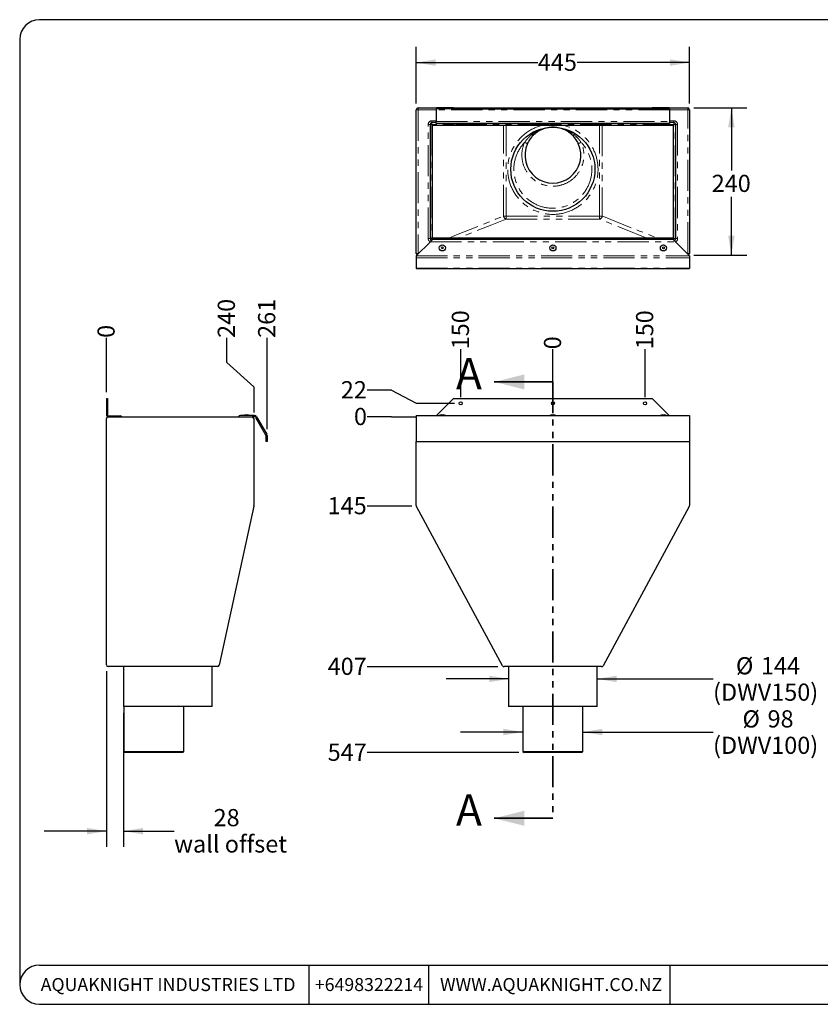
# Model space of a CAD drawing. Units: millimetres. Extents: x 37 to 2323, y 38 to 1642.
# Drawn here: x 37 to 1340, y 38 to 1642 of the extents above; entities that cross this region are included whole.
import ezdxf

# ---------------------------------------------------------------- set-up
doc = ezdxf.new("R2010")
doc.units = ezdxf.units.MM
doc.header["$LTSCALE"] = 8
doc.linetypes.add('PHANTOM', pattern=[12.7, 6.35, -1.27, 1.27, -1.27, 1.27, -1.27])
doc.layers.add('DIMS', color=134, linetype='Continuous')
doc.layers.add('FORMAT', color=7, linetype='Continuous')
doc.styles.add('SLDTEXTSTYLE0', font='TXT', dxfattribs={"width": 0.605})
doc.dimstyles.new('SLDDIMSTYLE0', dxfattribs={"dimtxt": 28, "dimasz": 31.6992, "dimexe": 0, "dimexo": 0.0625, "dimgap": 7, "dimtad": 0, "dimtih": 1, "dimtoh": 1, "dimrnd": 1e-09, "dimzin": 12, "dimdsep": 46, "dimtxsty": 'SLDTEXTSTYLE0', "dimsah": 1, "dimcen": 0.09, "dimadec": 0, "dimazin": 3, "dimtfac": 1, "dimtofl": 0, "dimtmove": 0, "dimatfit": 3, "dimfxl": 0, "dimfrac": 2, "dimtolj": 1, "dimtzin": 12, "dimarcsym": 0})
doc.dimstyles.new('SLDDIMSTYLE1', dxfattribs={"dimtxt": 28, "dimasz": 31.6992, "dimexe": 0, "dimexo": 0.0625, "dimgap": 7, "dimtad": 0, "dimtih": 1, "dimtoh": 1, "dimdec": 0, "dimrnd": 1e-09, "dimdsep": 46, "dimtxsty": 'SLDTEXTSTYLE0', "dimblk1": 'NONE', "dimblk2": 'NONE', "dimsah": 1, "dimcen": 0.09, "dimadec": 0, "dimazin": 2, "dimtfac": 1, "dimtdec": 0, "dimtofl": 0, "dimtmove": 0, "dimatfit": 3, "dimldrblk": 'NONE', "dimfxl": 0, "dimfrac": 2, "dimtolj": 1, "dimtzin": 12, "dimarcsym": 0})
doc.dimstyles.new('SLDDIMSTYLE2', dxfattribs={"dimtxt": 28, "dimasz": 31.6992, "dimexe": 0, "dimexo": 0.0625, "dimgap": 7, "dimtad": 0, "dimtih": 1, "dimtoh": 1, "dimrnd": 1e-09, "dimzin": 12, "dimdsep": 46, "dimtxsty": 'SLDTEXTSTYLE0', "dimblk1": 'NONE', "dimblk2": 'NONE', "dimsah": 1, "dimcen": 0.09, "dimadec": 0, "dimazin": 3, "dimtfac": 1, "dimtofl": 0, "dimtmove": 0, "dimatfit": 3, "dimldrblk": 'NONE', "dimfxl": 0, "dimfrac": 2, "dimtolj": 1, "dimtzin": 12, "dimarcsym": 0})
doc.dimstyles.new('SLDDIMSTYLE3', dxfattribs={"dimtxt": 28, "dimasz": 31.6992, "dimexe": 0, "dimexo": 0.0625, "dimgap": 7, "dimtad": 0, "dimtih": 1, "dimtoh": 1, "dimdec": 0, "dimrnd": 1e-09, "dimzin": 12, "dimdsep": 46, "dimtxsty": 'SLDTEXTSTYLE0', "dimblk1": 'NONE', "dimblk2": 'NONE', "dimsah": 1, "dimcen": 0.09, "dimadec": 0, "dimazin": 3, "dimtfac": 1, "dimtdec": 0, "dimtofl": 0, "dimtmove": 0, "dimatfit": 3, "dimldrblk": 'NONE', "dimfxl": 0, "dimfrac": 2, "dimtolj": 1, "dimtzin": 12, "dimarcsym": 0})
doc.dimstyles.new('SLDDIMSTYLE4', dxfattribs={"dimtxt": 28, "dimasz": 31.6992, "dimexe": 0, "dimexo": 0.0625, "dimgap": 7, "dimtad": 0, "dimtih": 1, "dimtoh": 1, "dimrnd": 1e-09, "dimzin": 12, "dimdsep": 46, "dimtxsty": 'SLDTEXTSTYLE0', "dimsah": 1, "dimcen": 0.09, "dimadec": 0, "dimazin": 3, "dimtfac": 1, "dimtmove": 0, "dimatfit": 0, "dimfxl": 0, "dimfrac": 2, "dimtolj": 1, "dimtzin": 12, "dimarcsym": 0})

# ---------------------------------------------------------------- blocks, each defined once
blk = doc.blocks.new('_D')
at = {"layer": 'DIMS'}
for p, q in [((682.3, 1505.4), (682.3, 1597.5)), ((1127.3, 1505.4), (1127.3, 1597.5)), ((682.3, 1572.1), (880.3, 1572.1)), ((1127.3, 1572.1), (944.5, 1572.1))]:
    blk.add_line(p, q, dxfattribs=at)
for points in [[(682.3, 1572.1), (714, 1566.8), (714, 1577.4)], [(1127.3, 1572.1), (1095.6, 1577.4), (1095.6, 1566.8)]]:
    blk.add_solid(points, dxfattribs=at)
at = {"layer": 'DIMS', "insert": (880.3, 1586.7), "char_height": 28, "attachment_point": 1, "style": 'SLDTEXTSTYLE0'}
blk.add_mtext('445', dxfattribs=at)
blk = doc.blocks.new('_D_1')
at = {"layer": 'DIMS'}
for p, q in [((1134.5, 1498.3), (1220.8, 1498.3)), ((1195.4, 1498.3), (1195.4, 1396.1)), ((1195.4, 1258.3), (1195.4, 1353.2)), ((1134.5, 1258.3), (1220.8, 1258.3))]:
    blk.add_line(p, q, dxfattribs=at)
for points in [[(1195.4, 1498.3), (1190.2, 1466.6), (1200.7, 1466.6)], [(1195.4, 1258.3), (1200.7, 1290), (1190.2, 1290)]]:
    blk.add_solid(points, dxfattribs=at)
at = {"layer": 'DIMS', "insert": (1163.4, 1389.3), "char_height": 28, "attachment_point": 1, "style": 'SLDTEXTSTYLE0'}
blk.add_mtext('240', dxfattribs=at)
blk = doc.blocks.new('_D_2')
at = {"layer": 'DIMS'}
blk.add_line((904.8, 1027.2), (904.8, 1105), dxfattribs=at)
at = {"layer": 'DIMS', "insert": (890.2, 1105), "char_height": 28, "attachment_point": 1, "rotation": 90, "style": 'SLDTEXTSTYLE0'}
blk.add_mtext('0', dxfattribs=at)
blk = doc.blocks.new('_NONE')
blk = doc.blocks.new('_D_3')
at = {"layer": 'DIMS'}
blk.add_line((754.8, 1027.2), (754.8, 1105), dxfattribs=at)
at = {"layer": 'DIMS', "insert": (740.2, 1105), "char_height": 28, "attachment_point": 1, "rotation": 90, "style": 'SLDTEXTSTYLE0'}
blk.add_mtext('150', dxfattribs=at)
blk = doc.blocks.new('_D_4')
at = {"layer": 'DIMS'}
blk.add_line((1054.8, 1027.2), (1054.8, 1105), dxfattribs=at)
at = {"layer": 'DIMS', "insert": (1040.2, 1105), "char_height": 28, "attachment_point": 1, "rotation": 90, "style": 'SLDTEXTSTYLE0'}
blk.add_mtext('150', dxfattribs=at)
blk = doc.blocks.new('_D_5')
at = {"layer": 'DIMS'}
for q in [(602.3, 995), (682.3, 995)]:
    blk.add_line((642.3, 995), q, dxfattribs=at)
at = {"layer": 'DIMS', "insert": (580.9, 1009.6), "char_height": 28, "attachment_point": 1, "style": 'SLDTEXTSTYLE0'}
blk.add_mtext('0', dxfattribs=at)
blk = doc.blocks.new('_D_6')
at = {"layer": 'DIMS'}
blk.add_line((675.4, 849.7), (602.3, 849.7), dxfattribs=at)
at = {"layer": 'DIMS', "insert": (538.1, 864.3), "char_height": 28, "attachment_point": 1, "style": 'SLDTEXTSTYLE0'}
blk.add_mtext('145', dxfattribs=at)
blk = doc.blocks.new('_D_7')
at = {"layer": 'DIMS'}
blk.add_line((815.4, 588), (602.3, 588), dxfattribs=at)
at = {"layer": 'DIMS', "insert": (538.1, 602.6), "char_height": 28, "attachment_point": 1, "style": 'SLDTEXTSTYLE0'}
blk.add_mtext('407', dxfattribs=at)
blk = doc.blocks.new('_D_8')
at = {"layer": 'DIMS'}
blk.add_line((849.1, 448), (602.3, 448), dxfattribs=at)
at = {"layer": 'DIMS', "insert": (538.1, 462.6), "char_height": 28, "attachment_point": 1, "style": 'SLDTEXTSTYLE0'}
blk.add_mtext('547', dxfattribs=at)
blk = doc.blocks.new('_D_9')
at = {"layer": 'DIMS'}
for p, q in [((642.3, 1038.4), (602.3, 1038.4)), ((642.3, 1038.4), (682.3, 1017)), ((682.3, 1017), (744.6, 1017))]:
    blk.add_line(p, q, dxfattribs=at)
at = {"layer": 'DIMS', "insert": (559.5, 1053.1), "char_height": 28, "attachment_point": 1, "style": 'SLDTEXTSTYLE0'}
blk.add_mtext('22', dxfattribs=at)
blk = doc.blocks.new('_D_10')
at = {"layer": 'DIMS'}
for p, q in [((832.8, 568.1), (731.2, 568.1)), ((976.8, 568.1), (1165.6, 568.1))]:
    blk.add_line(p, q, dxfattribs=at)
for points in [[(832.8, 568.1), (801.1, 573.3), (801.1, 562.8)], [(976.8, 568.1), (1008.5, 562.8), (1008.5, 573.3)]]:
    blk.add_solid(points, dxfattribs=at)
at = {"layer": 'DIMS', "char_height": 28, "attachment_point": 1, "style": 'SLDTEXTSTYLE0'}
for s, insert in [('%%c', (1202.8, 603.5)), ('144', (1243.6, 603.5)), ('(DWV150)', (1165.6, 560.5))]:
    blk.add_mtext(s, dxfattribs=dict(at, insert=insert))
blk = doc.blocks.new('_D_11')
at = {"layer": 'DIMS'}
for p, q in [((855.8, 481.5), (754.2, 481.5)), ((953.8, 481.5), (1165.6, 481.5))]:
    blk.add_line(p, q, dxfattribs=at)
for points in [[(855.8, 481.5), (824.1, 486.8), (824.1, 476.2)], [(953.8, 481.5), (985.5, 476.2), (985.5, 486.8)]]:
    blk.add_solid(points, dxfattribs=at)
at = {"layer": 'DIMS', "char_height": 28, "attachment_point": 1, "style": 'SLDTEXTSTYLE0'}
for s, insert in [('%%c', (1213.5, 516.9)), ('98', (1254.3, 517)), ('(DWV100)', (1165.6, 473.9))]:
    blk.add_mtext(s, dxfattribs=dict(at, insert=insert))
blk = doc.blocks.new('_D_12')
at = {"layer": 'DIMS'}
blk.add_line((177.9, 1035.2), (177.9, 1123.6), dxfattribs=at)
at = {"layer": 'DIMS', "insert": (163.3, 1123.6), "char_height": 28, "attachment_point": 1, "rotation": 90, "style": 'SLDTEXTSTYLE0'}
blk.add_mtext('0', dxfattribs=at)
blk = doc.blocks.new('_D_13')
at = {"layer": 'DIMS'}
for p, q in [((373.7, 1083.6), (373.7, 1123.6)), ((373.7, 1083.6), (417.9, 1043.6)), ((417.9, 1043.6), (417.9, 1002.2))]:
    blk.add_line(p, q, dxfattribs=at)
at = {"layer": 'DIMS', "insert": (359.1, 1123.6), "char_height": 28, "attachment_point": 1, "rotation": 90, "style": 'SLDTEXTSTYLE0'}
blk.add_mtext('240', dxfattribs=at)
blk = doc.blocks.new('_D_14')
at = {"layer": 'DIMS'}
blk.add_line((439.4, 974.7), (439.4, 1123.6), dxfattribs=at)
at = {"layer": 'DIMS', "insert": (424.8, 1123.6), "char_height": 28, "attachment_point": 1, "rotation": 90, "style": 'SLDTEXTSTYLE0'}
blk.add_mtext('261', dxfattribs=at)
blk = doc.blocks.new('_D_15')
at = {"layer": 'DIMS'}
for p, q in [((177.9, 580.9), (177.9, 294.6)), ((205.9, 512.9), (205.9, 294.6)), ((177.9, 320), (76.3, 320)), ((205.9, 320), (288.2, 320))]:
    blk.add_line(p, q, dxfattribs=at)
for points in [[(177.9, 320), (146.2, 325.3), (146.2, 314.8)], [(205.9, 320), (237.6, 314.8), (237.6, 325.3)]]:
    blk.add_solid(points, dxfattribs=at)
at = {"layer": 'DIMS', "char_height": 28, "attachment_point": 1, "style": 'SLDTEXTSTYLE0'}
for s, insert in [('28', (352.4, 356.1)), ('wall offset', (288.2, 313.2))]:
    blk.add_mtext(s, dxfattribs=dict(at, insert=insert))

msp = doc.modelspace()

# ---------------------------------------------------------------- linework, layer by layer
at = {"color": 7, "linetype": 'Continuous', "lineweight": 25}
for p, q in [((682.298, 1261.281), (682.298, 1495.281)), ((685.298, 1498.281), (716.398, 1498.281)), ((714.798, 1497.852), (714.798, 1495.081)), ((714.798, 1495.081), (714.798, 1475.881)), ((743.198, 1498.281), (716.398, 1498.281)), ((743.198, 1496.681), (716.398, 1496.681)), ((743.198, 1498.281), (743.198, 1496.681)), ((743.198, 1498.281), (1066.398, 1498.281)), ((743.198, 1496.681), (1066.398, 1496.681)), ((1066.398, 1496.681), (1066.398, 1498.281)), ((1093.198, 1498.281), (1066.398, 1498.281)), ((1093.198, 1496.681), (1066.398, 1496.681)), ((1093.198, 1498.281), (1124.298, 1498.281)), ((1094.798, 1497.852), (1094.798, 1495.081)), ((1094.798, 1495.081), (1094.798, 1475.881)), ((1127.298, 1495.281), (1127.298, 1261.281)), ((714.798, 1472.681), (714.798, 1475.881)), ((1094.798, 1475.881), (1094.798, 1472.681)), ((704.798, 1471.281), (704.798, 1285.281)), ((714.798, 1474.281), (707.798, 1474.281)), ((708.798, 1286.281), (708.798, 1470.281)), ((708.798, 1470.281), (1100.798, 1470.281)), ((1094.798, 1472.681), (714.798, 1472.681)), ((741.298, 1471.306), (738.298, 1471.306)), ((906.298, 1471.306), (903.298, 1471.306)), ((1071.298, 1471.306), (1068.298, 1471.306)), ((1101.798, 1474.281), (1094.798, 1474.281)), ((1100.798, 1470.281), (1100.798, 1286.281)), ((1104.798, 1285.281), (1104.798, 1471.281)), ((1100.798, 1286.281), (708.798, 1286.281)), ((709.323, 1284.306), (1100.273, 1284.306)), ((682.298, 1257.281), (705.323, 1280.306)), ((1104.273, 1280.306), (1127.298, 1257.281)), ((682.298, 1257.281), (682.298, 1253.817)), ((682.298, 1253.817), (682.298, 1237.342)), ((1127.298, 1257.281), (1127.298, 1253.817)), ((1127.298, 1253.817), (1127.298, 1237.342)), ((682.298, 1237.342), (682.298, 1236.806)), ((682.298, 1236.806), (1127.298, 1236.806)), ((1127.298, 1237.342), (1127.298, 1236.806)), ((177.946, 1025.041), (179.546, 1025.041)), ((177.946, 1025.041), (177.946, 998.241)), ((179.546, 1025.041), (179.546, 998.241)), ((743.198, 1025.041), (716.398, 998.241)), ((743.198, 1025.041), (1066.398, 1025.041)), ((1093.198, 998.241), (1066.398, 1025.041)), ((178.375, 996.641), (181.146, 996.641)), ((180.946, 995.041), (414.946, 995.041)), ((181.146, 996.641), (200.346, 996.641)), ((418.946, 997.041), (395.922, 997.041)), ((404.446, 998.416), (407.446, 998.416)), ((418.946, 995.041), (414.946, 995.041)), ((418.946, 995.041), (418.946, 997.041)), ((422.41, 995.041), (438.886, 966.505)), ((682.298, 997.041), (1127.298, 997.041)), ((682.298, 997.041), (682.298, 995.041)), ((682.298, 995.041), (682.298, 966.505)), ((723.298, 998.416), (726.298, 998.416)), ((903.298, 998.416), (906.298, 998.416)), ((1083.298, 998.416), (1086.298, 998.416)), ((1127.298, 997.041), (1127.298, 995.041)), ((1127.298, 995.041), (1127.298, 966.505)), ((177.946, 850.799), (177.946, 992.041)), ((417.946, 992.041), (417.946, 850.799)), ((420.678, 994.041), (437.154, 965.505)), ((437.422, 964.505), (437.422, 955.041)), ((439.422, 964.505), (439.422, 955.041)), ((682.298, 966.505), (682.298, 964.505)), ((682.298, 964.505), (682.298, 955.041)), ((1127.298, 966.505), (1127.298, 964.505)), ((1127.298, 964.505), (1127.298, 955.041)), ((439.422, 955.041), (437.422, 955.041)), ((682.298, 955.041), (1127.298, 955.041)), ((682.298, 850.799), (682.298, 955.041)), ((1127.298, 955.041), (1127.298, 850.799)), ((177.946, 591.041), (177.946, 850.799)), ((417.946, 850.799), (417.946, 850.364)), ((417.878, 849.726), (361.46, 590.403)), ((682.894, 848.938), (682.658, 849.374)), ((822.948, 589.616), (682.894, 848.938)), ((1126.702, 848.938), (986.648, 589.616)), ((1126.938, 849.374), (1126.702, 848.938)), ((358.529, 588.041), (180.946, 588.041)), ((205.946, 588.041), (205.946, 523.041)), ((349.946, 523.041), (349.946, 588.041)), ((984.009, 588.041), (825.587, 588.041)), ((832.798, 588.041), (832.798, 523.041)), ((976.798, 523.041), (976.798, 588.041)), ((349.946, 523.041), (205.946, 523.041)), ((206.046, 523.041), (206.046, 450.041)), ((304.046, 450.041), (304.046, 523.041)), ((904.798, 523.041), (832.798, 523.041)), ((855.798, 523.041), (855.798, 450.041)), ((976.798, 523.041), (904.798, 523.041)), ((953.798, 450.041), (953.798, 523.041)), ((206.046, 450.041), (208.046, 448.041)), ((206.046, 450.041), (304.046, 450.041)), ((302.046, 448.041), (304.046, 450.041)), ((855.798, 450.041), (857.798, 448.041)), ((855.798, 450.041), (904.798, 450.041)), ((904.798, 450.041), (953.798, 450.041)), ((951.798, 448.041), (953.798, 450.041)), ((302.046, 448.041), (208.046, 448.041)), ((951.798, 448.041), (857.798, 448.041))]:
    msp.add_line(p, q, dxfattribs=at)
at = {"color": 7, "linetype": 'PHANTOM', "lineweight": 18}
for p, q in [((685.298, 1495.281), (682.298, 1495.281)), ((685.298, 1495.281), (685.298, 1498.281)), ((685.298, 1495.281), (685.298, 1261.281)), ((714.798, 1495.281), (685.298, 1495.281)), ((1094.798, 1495.081), (714.798, 1495.081)), ((1124.298, 1495.281), (1094.798, 1495.281)), ((1124.298, 1498.281), (1124.298, 1495.281)), ((1124.298, 1261.281), (1124.298, 1495.281)), ((1127.298, 1495.281), (1124.298, 1495.281)), ((707.798, 1477.281), (714.798, 1477.281)), ((707.798, 1477.281), (707.798, 1474.281)), ((714.798, 1475.881), (1094.798, 1475.881)), ((1094.798, 1477.281), (1101.798, 1477.281)), ((1101.798, 1474.281), (1101.798, 1477.281)), ((701.798, 1285.281), (701.798, 1471.281)), ((701.798, 1471.281), (704.798, 1471.281)), ((704.798, 1471.281), (707.798, 1471.281)), ((707.798, 1471.281), (707.798, 1474.281)), ((707.798, 1471.281), (707.798, 1285.281)), ((1101.798, 1471.281), (707.798, 1471.281)), ((824.468, 1322.13), (824.468, 1470.281)), ((828.868, 1470.281), (828.868, 1322.13)), ((980.728, 1322.13), (980.728, 1470.281)), ((985.128, 1470.281), (985.128, 1322.13)), ((1101.798, 1474.281), (1101.798, 1471.281)), ((1101.798, 1471.281), (1104.798, 1471.281)), ((1101.798, 1285.281), (1101.798, 1471.281)), ((1104.798, 1471.281), (1107.798, 1471.281)), ((1107.798, 1471.281), (1107.798, 1285.281)), ((828.868, 1322.13), (824.468, 1322.13)), ((828.868, 1317.245), (828.868, 1322.13)), ((828.868, 1322.13), (980.728, 1322.13)), ((980.728, 1317.245), (828.868, 1317.245)), ((980.728, 1317.245), (980.728, 1322.13)), ((985.128, 1322.13), (980.728, 1322.13)), ((701.798, 1285.281), (704.798, 1285.281)), ((704.798, 1285.281), (707.798, 1285.281)), ((707.798, 1285.281), (1101.798, 1285.281)), ((707.798, 1282.781), (707.798, 1285.281)), ((1101.798, 1285.281), (1101.798, 1282.781)), ((1101.798, 1285.281), (1104.798, 1285.281)), ((1104.798, 1285.281), (1107.798, 1285.281)), ((705.323, 1280.306), (1104.273, 1280.306)), ((685.298, 1261.281), (682.298, 1261.281)), ((682.298, 1257.281), (1127.298, 1257.281)), ((682.298, 1253.817), (1127.298, 1253.817)), ((685.298, 1261.281), (685.298, 1260.281)), ((685.298, 1261.281), (686.298, 1261.281)), ((1123.298, 1261.281), (1124.298, 1261.281)), ((1127.298, 1261.281), (1124.298, 1261.281)), ((1124.298, 1260.281), (1124.298, 1261.281)), ((682.298, 1237.342), (1127.298, 1237.342))]:
    msp.add_line(p, q, dxfattribs=at)
at = {"color": 7, "linetype": 'Continuous', "lineweight": 35}
for p, q in [((904.798, 1051.859), (809.294, 1051.859)), ((904.798, 340.99), (809.294, 340.99))]:
    msp.add_line(p, q, dxfattribs=at)
at = {"color": 7, "linetype": 'PHANTOM', "lineweight": 35}
msp.add_line((904.798, 1051.859), (904.798, 340.99), dxfattribs=at)
at = {"color": 7, "linetype": 'PHANTOM', "lineweight": 18, "flags": 128}
for points in [[(869.265, 1456.844), (869.286, 1456.809), (869.35, 1456.703), (869.455, 1456.53), (869.6, 1456.291), (869.782, 1455.991), (869.999, 1455.634), (870.246, 1455.227), (870.52, 1454.775)], [(939.076, 1454.775), (939.35, 1455.227), (939.597, 1455.634), (939.814, 1455.991), (939.996, 1456.291), (940.141, 1456.53), (940.246, 1456.703), (940.31, 1456.809), (940.331, 1456.844)], [(858.829, 1442.089), (859.717, 1441.685), (860.571, 1441.297), (861.358, 1440.939), (862.048, 1440.625), (862.614, 1440.368), (863.034, 1440.176), (863.293, 1440.059), (863.381, 1440.019)], [(946.215, 1440.019), (946.303, 1440.059), (946.562, 1440.176), (946.982, 1440.368), (947.548, 1440.625), (948.238, 1440.939), (949.025, 1441.297), (949.878, 1441.685), (950.766, 1442.089)], [(735.473, 1286.281), (747.74, 1291.222), (786.104, 1306.676), (811.449, 1316.886), (824.468, 1322.13)], [(828.868, 1317.245), (824.2, 1315.365), (805.531, 1307.844), (752.001, 1286.281)], [(1057.595, 1286.281), (1020.118, 1301.377), (993.748, 1312), (980.728, 1317.245)], [(985.128, 1322.13), (989.795, 1320.25), (1008.464, 1312.73), (1045.802, 1297.689), (1074.123, 1286.281)]]:
    msp.add_lwpolyline(points, dxfattribs=at)
at = {"color": 7, "linetype": 'Continuous', "lineweight": 25, "flags": 128}
for points in [[(705.323, 1280.306), (706.017, 1281), (706.691, 1281.674), (707.323, 1282.306), (707.894, 1282.877), (708.387, 1283.37), (708.787, 1283.77), (709.081, 1284.064), (709.262, 1284.245), (709.323, 1284.306)], [(1100.273, 1284.306), (1100.334, 1284.245), (1100.514, 1284.064), (1100.809, 1283.77), (1101.209, 1283.37), (1101.702, 1282.877), (1102.273, 1282.306), (1102.905, 1281.674), (1103.579, 1281), (1104.273, 1280.306)], [(715.198, 997.041), (715.267, 997.11), (715.509, 997.352), (715.786, 997.629), (716.086, 997.929), (716.398, 998.241)], [(1093.198, 998.241), (1093.476, 997.963), (1093.745, 997.694), (1093.998, 997.441), (1094.226, 997.213), (1094.398, 997.041)]]:
    msp.add_lwpolyline(points, dxfattribs=at)
at = {"color": 7, "linetype": 'Continuous', "lineweight": 25}
for centre, radius in [((904.798, 1398.281), 68.5), ((724.798, 1270.281), 5), ((724.798, 1270.281), 1.5), ((904.798, 1270.281), 5), ((904.798, 1270.281), 1.5), ((1084.798, 1270.281), 5), ((1084.798, 1270.281), 1.5), ((754.798, 1017.041), 2.5), ((904.798, 1017.041), 2.5), ((1054.798, 1017.041), 2.5)]:
    msp.add_circle(centre, radius, dxfattribs=at)
for centre, radius, start, end in [((685.298, 1495.281), 3, 90, 180), ((716.398, 1495.081), 3.2, 90, 120), ((716.398, 1495.081), 1.6, 90, 180), ((1093.198, 1495.081), 3.2, 60, 90), ((1093.198, 1495.081), 1.6, 0, 90), ((1124.298, 1495.281), 3, 0, 90), ((707.798, 1471.281), 3, 90, 180), ((739.798, 1480.264), 9.083, 236.601512, 260.494771), ((739.798, 1480.264), 9.083, 279.505229, 303.398488), ((904.798, 1480.264), 9.083, 236.601512, 260.494771), ((904.798, 1480.264), 9.083, 279.505229, 303.398488), ((1069.798, 1480.264), 9.083, 236.601512, 260.494771), ((1069.798, 1480.264), 9.083, 279.505229, 303.398488), ((1101.798, 1471.281), 3, 0, 90), ((904.798, 1421.181), 45.5, 155.542298, 24.457702), ((707.798, 1285.281), 3, 180, 261.104205), ((1101.798, 1285.281), 3, 278.895795, 0), ((685.298, 1261.281), 3, 180, 238.633022), ((1124.298, 1261.281), 3, 301.366978, 0), ((181.146, 998.241), 3.2, 180, 210), ((180.946, 992.041), 3, 90, 180), ((181.146, 998.241), 3.2, 210, 270), ((181.146, 998.241), 1.6, 180, 270), ((200.346, 993.441), 3.2, 30, 90), ((395.922, 993.041), 4, 90, 150), ((405.946, 989.458), 9.083, 99.505229, 123.398488), ((405.946, 989.458), 9.083, 56.601512, 80.494771), ((414.946, 992.041), 3, 0, 90), ((418.946, 993.041), 4, 30, 90), ((418.946, 993.041), 2, 30, 90), ((724.798, 989.458), 9.083, 99.505229, 123.398488), ((724.798, 989.458), 9.083, 56.601512, 80.494771), ((904.798, 989.458), 9.083, 99.505229, 123.398488), ((904.798, 989.458), 9.083, 56.601512, 80.494771), ((1084.798, 989.458), 9.083, 99.505229, 123.398488), ((1084.798, 989.458), 9.083, 56.601512, 80.494771), ((435.422, 964.505), 2, 0, 30), ((435.422, 964.505), 4, 0, 30), ((414.946, 850.364), 3, 347.726148, 360), ((685.298, 850.799), 3, 180, 208.372432), ((1124.298, 850.799), 3, 331.627568, 0), ((180.946, 591.041), 3, 180, 270), ((358.529, 591.041), 3, 270, 347.726148), ((825.587, 591.041), 3, 208.372432, 270), ((984.009, 591.041), 3, 270, 331.627568)]:
    msp.add_arc(centre, radius, start, end, dxfattribs=at)
at = {"color": 7, "linetype": 'PHANTOM', "lineweight": 18}
for centre, radius, start, end in [((707.798, 1471.281), 6, 90, 180), ((1101.798, 1471.281), 6, 0, 90), ((904.798, 1398.281), 73.5, 101.595273, 270), ((904.798, 1398.281), 73.5, 270, 78.404727), ((873.538, 1457.252), 3.905, 219.36985, 257.715377), ((936.057, 1457.252), 3.905, 282.284623, 320.63015), ((904.798, 1398.281), 63.5, 136.378519, 43.621481), ((904.798, 1421.181), 50.5, 155.542298, 24.457702), ((829.756, 1322.468), 5.298, 183.652872, 260.350693), ((979.84, 1322.468), 5.298, 279.649307, 356.347128), ((707.798, 1285.281), 6, 180, 242.135222), ((1101.798, 1285.281), 6, 297.864778, 0)]:
    msp.add_arc(centre, radius, start, end, dxfattribs=at)
for points, knots in [([(870.52, 1454.775), (871.741, 1455.731), (872.997, 1456.635), (875.579, 1458.339), (876.905, 1459.14), (878.946, 1460.26), (879.636, 1460.62), (881.022, 1461.308), (881.72, 1461.636), (883.829, 1462.576), (885.255, 1463.142), (889.591, 1464.659), (892.561, 1465.431), (896.377, 1466.082), (897.146, 1466.197), (898.684, 1466.393), (899.454, 1466.474), (901.769, 1466.669), (903.319, 1466.733), (906.428, 1466.729), (907.97, 1466.66), (911.035, 1466.395), (912.558, 1466.198), (915.582, 1465.676), (917.085, 1465.352), (919.325, 1464.769), (920.069, 1464.558), (921.552, 1464.105), (922.289, 1463.862), (925.93, 1462.579), (928.721, 1461.323), (932.735, 1459.113), (934.044, 1458.322), (936.604, 1456.631), (937.854, 1455.731), (939.076, 1454.775)], [0, 0, 0, 0, 0.0625, 0.0625, 0.125, 0.125, 0.15625, 0.15625, 0.1875, 0.1875, 0.25, 0.25, 0.375, 0.375, 0.40625, 0.40625, 0.4375, 0.4375, 0.5, 0.5, 0.5625, 0.5625, 0.625, 0.625, 0.6875, 0.6875, 0.71875, 0.71875, 0.75, 0.75, 0.875, 0.875, 0.9375, 0.9375, 1, 1, 1, 1]), ([(858.829, 1442.089), (859.525, 1443.088), (860.92, 1445.091), (863.266, 1447.929), (865.803, 1450.633), (868.238, 1452.914), (869.86, 1454.238), (870.52, 1454.775)], [0, 0, 0, 0, 0.21060316, 0.42218963, 0.63678262, 0.85238672, 1, 1, 1, 1]), ([(939.076, 1454.775), (940.057, 1453.966), (942.022, 1452.342), (944.769, 1449.638), (947.356, 1446.736), (949.333, 1444.186), (950.419, 1442.598), (950.766, 1442.089)], [0, 0, 0, 0, 0.22051783, 0.4421219, 0.66713432, 0.89332947, 1, 1, 1, 1])]:
    msp.add_open_spline(points, degree=3, knots=knots, dxfattribs=at)
at = {"color": 7, "linetype": 'Continuous', "lineweight": 25}
for points, knots in [([(936.888, 1453.437), (935.837, 1454.483), (934.736, 1455.477), (933.008, 1456.888), (932.419, 1457.345), (931.226, 1458.226), (930.62, 1458.651), (927.543, 1460.698), (924.938, 1462.089), (920.811, 1463.796), (919.396, 1464.301), (916.551, 1465.162), (915.117, 1465.52), (912.223, 1466.095), (910.763, 1466.312), (907.818, 1466.605), (906.333, 1466.68), (904.08, 1466.681), (903.33, 1466.663), (901.834, 1466.59), (901.089, 1466.536), (899.601, 1466.389), (898.859, 1466.298), (897.379, 1466.078), (896.64, 1465.95), (892.977, 1465.22), (890.139, 1464.357), (886.704, 1462.935), (886.023, 1462.633), (884.672, 1461.995), (884.005, 1461.659), (882.039, 1460.608), (880.771, 1459.848), (878.32, 1458.213), (877.137, 1457.338), (874.857, 1455.473), (873.76, 1454.484), (872.708, 1453.437)], [0, 0, 0, 0, 0.0625, 0.0625, 0.09375, 0.09375, 0.125, 0.125, 0.25, 0.25, 0.3125, 0.3125, 0.375, 0.375, 0.4375, 0.4375, 0.5, 0.5, 0.53125, 0.53125, 0.5625, 0.5625, 0.59375, 0.59375, 0.625, 0.625, 0.75, 0.75, 0.78125, 0.78125, 0.8125, 0.8125, 0.875, 0.875, 0.9375, 0.9375, 1, 1, 1, 1]), ([(872.708, 1453.437), (872.141, 1452.855), (870.781, 1451.459), (868.793, 1449.068), (866.771, 1446.242), (864.93, 1443.23), (863.899, 1441.092), (863.381, 1440.019)], [0, 0, 0, 0, 0.14929829, 0.35832096, 0.56869532, 0.78352361, 1, 1, 1, 1]), ([(946.215, 1440.019), (945.969, 1440.544), (945.21, 1442.162), (943.749, 1444.788), (941.729, 1447.838), (939.458, 1450.756), (937.747, 1452.541), (936.888, 1453.437)], [0, 0, 0, 0, 0.10542778, 0.32474346, 0.54579286, 0.77204879, 1, 1, 1, 1])]:
    msp.add_open_spline(points, degree=3, knots=knots, dxfattribs=at)
at = {"color": 7, "linetype": 'Continuous', "lineweight": 35}
for points in [[(809.294, 1051.859), (858.062, 1039.667), (858.062, 1064.051)], [(809.294, 340.99), (858.062, 328.798), (858.062, 353.182)]]:
    msp.add_solid(points, dxfattribs=at)
at = {"layer": 'FORMAT'}
for p, q in [((2322.881, 1641.941), (68.691, 1641.941)), ((36.691, 1609.941), (36.691, 69.997)), ((68.691, 101.997), (2290.881, 101.997)), ((507.198, 101.997), (507.198, 37.997)), ((702.45, 101.997), (702.45, 37.997)), ((1094.973, 101.997), (1094.973, 37.997)), ((68.691, 37.997), (2290.881, 37.997))]:
    msp.add_line(p, q, dxfattribs=at)
for centre, end in [((68.691, 1609.941), 180), ((68.691, 69.997), 270)]:
    msp.add_arc(centre, 32, 90, end, dxfattribs=at)

# ---------------------------------------------------------------- texts
at = {"color": 7, "linetype": 'Continuous', "char_height": 50.8, "attachment_point": 1, "style": 'SLDTEXTSTYLE0'}
for insert in [(747.068, 1090.822), (747.068, 379.953)]:
    msp.add_mtext('A', dxfattribs=dict(at, insert=insert))
at = {"layer": 'FORMAT', "char_height": 21.16667, "attachment_point": 2, "style": 'SLDTEXTSTYLE0'}
for s, insert in [('AQUAKNIGHT INDUSTRIES LTD', (278.292, 80.765)), ('+6498322214', (605.375, 80.765)), ('WWW.AQUAKNIGHT.CO.NZ', (901.962, 80.765))]:
    msp.add_mtext(s, dxfattribs=dict(at, insert=insert))

# ---------------------------------------------------------------- dimensions: what is measured, and where the dimension line sits
at = {"layer": 'DIMS'}
for base, p1, p2, angle, picture, middle in [((1127.298, 1572.119), (682.298, 1495.281), (1127.298, 1495.281), 0, '_D', (912.373, 1572.119)), ((1195.437, 1498.281), (1124.298, 1258.281), (1124.298, 1498.281), 90, '_D_1', (1195.437, 1374.658))]:
    dim = msp.add_linear_dim(base=base, p1=p1, p2=p2, angle=angle, dimstyle='SLDDIMSTYLE0', dxfattribs=at)
    dim.commit()
    dim.dimension.update_dxf_attribs({"geometry": picture, "text_midpoint": middle, "dimtype": 160})
for feature_location, offset, dtype, origin, dimstyle, picture, middle in [((417.946, 992.041), (-44.204, 131.576), 1, (177.946, 1025.041), 'SLDDIMSTYLE2', '_D_13', (373.743, 1155.7)), ((439.422, 964.505), (0, 159.112), 1, (177.946, 1025.041), 'SLDDIMSTYLE3', '_D_14', (439.422, 1155.7)), ((754.798, 1017.041), (0, 88), 1, (904.798, 1017.041), 'SLDDIMSTYLE2', '_D_3', (754.798, 1137.124)), ((1054.798, 1017.041), (0, 88), 1, (904.798, 1017.041), 'SLDDIMSTYLE2', '_D_4', (1054.798, 1137.124)), ((177.946364261, 1025.041148886), (0, 98.575996131), 1, (177.946364261, 1025.041148886), 'SLDDIMSTYLE1', '_D_12', (177.946364261, 1134.311589197)), ((904.797909661, 1017.041148886), (0, 88), 1, (904.797909661, 1017.041148886), 'SLDDIMSTYLE1', '_D_2', (904.797909661, 1115.735593066)), ((754.798, 1017.041), (-152.5, 21.402), 0, (682.298, 995.041), 'SLDDIMSTYLE2', '_D_9', (580.909, 1038.443)), ((685.533, 849.726), (-83.235, 0), 0, (682.298, 995.041), 'SLDDIMSTYLE3', '_D_6', (570.215, 849.726)), ((825.587, 588.041), (-223.289, 0), 0, (682.298, 995.041), 'SLDDIMSTYLE2', '_D_7', (570.215, 588.041)), ((859.298, 448.041), (-257, 0), 0, (682.298, 995.041), 'SLDDIMSTYLE2', '_D_8', (570.215, 448.041)), ((682.297909661, 995.041148886), (-80, 0), 0, (682.297909661, 995.041148886), 'SLDDIMSTYLE1', '_D_5', (591.603465482, 995.041148886))]:
    dim = msp.add_ordinate_dim(feature_location=feature_location, offset=offset, dtype=dtype, origin=origin, dimstyle=dimstyle, dxfattribs=at)
    dim.commit()
    dim.dimension.update_dxf_attribs({"geometry": picture, "text_midpoint": middle})
for base, p1, p2, text, picture, middle in [((976.798, 568.053), (832.798, 588.041), (976.798, 588.041), '%%c<>\\P(DWV150)', '_D_10', (1255.298, 568.053)), ((205.946, 320.041), (177.946, 591.041), (205.946, 523.041), '<>\\Pwall offset', '_D_15', (373.743, 320.041)), ((855.798, 481.479), (953.798, 450.041), (855.798, 450.041), '%%c<>\\P(DWV100)', '_D_11', (1255.298, 481.479))]:
    dim = msp.add_linear_dim(base=base, p1=p1, p2=p2, text=text, dimstyle='SLDDIMSTYLE4', dxfattribs=at)
    dim.commit()
    dim.dimension.update_dxf_attribs({"geometry": picture, "text_midpoint": middle, "dimtype": 160})

doc.saveas('drawing.dxf')
